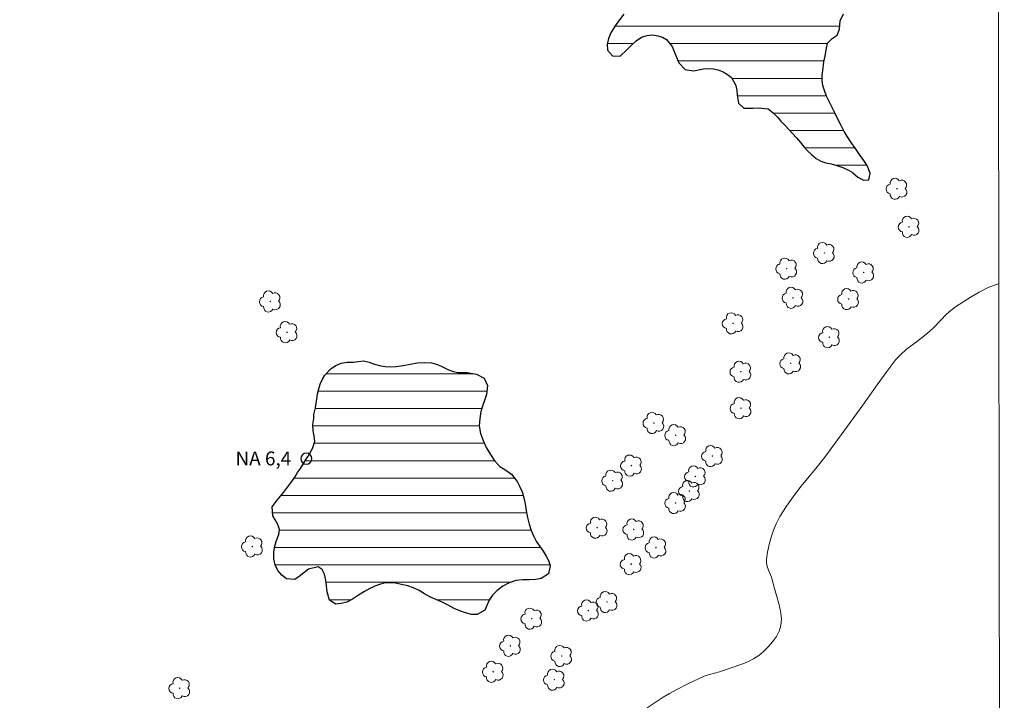
# Model space of a CAD drawing. Units: metres. Extents: x 283616 to 284131, y 1656052 to 1656617.
# Drawn here: x 284008 to 284114, y 1656417 to 1656490 of the extents above; entities that cross this region are included whole.
import ezdxf

# ---------------------------------------------------------------- set-up
doc = ezdxf.new("R2010")
doc.units = ezdxf.units.M
doc.header["$MEASUREMENT"] = 0
for name, color, linetype, lineweight in [('Articulacao', 7, 'Continuous', 18), ('Lagos_Lagoas', 5, 'Continuous', 25), ('Lagos_Lagoas_Hatch', 5, 'Continuous', 9), ('Pto_Nivel_Agua', 5, 'Continuous', 9), ('Topon_Pto_Nivel_Agua', 5, 'Continuous', 9)]:
    doc.layers.add(name, color=color, linetype=linetype, lineweight=lineweight)
doc.layers.add('Arvores_Isoladas', color=7, linetype='Continuous', lineweight=18, true_color=0x00ff33)
doc.layers.add('Curvas_Intermediarias', color=7, linetype='Continuous', lineweight=9, true_color=0x783c14)
doc.styles.add('Arial', font='arial.ttf', dxfattribs={"height": 1.5})

# ---------------------------------------------------------------- blocks, each defined once
blk = doc.blocks.new('CotasNa')
at = {"layer": 'Pto_Nivel_Agua', "lineweight": -3}
blk.add_lwpolyline([(0, 0.6, 1), (0, -0.6, 1)], format="xyb", close=True, dxfattribs=at)
blk = doc.blocks.new('Arvore')
at = {"layer": 'Arvores_Isoladas'}
blk.add_lwpolyline([(-0.72, 0.49, 0.872324), (-0.72, -0.55, 0.862983), (0.28, -0.83, 0.900105), (0.89, 0.03, 0.863155), (0.26, 0.86, 0.882486)], format="xyb", close=True, dxfattribs=at)
blk.add_circle((0, 0), 0.0286, dxfattribs=at)

msp = doc.modelspace()

# ---------------------------------------------------------------- hatches: boundary and pattern name
at = {"layer": 'Lagos_Lagoas_Hatch'}
h = msp.add_hatch(dxfattribs=at)
h.set_pattern_fill('LINE', color=256, scale=15)
h.paths.add_polyline_path([(284073.2, 1656490.69), (284072.73, 1656490.07), (284072.27, 1656489.43), (284071.84, 1656488.75), (284071.53, 1656488.04), (284071.39, 1656487.43), (284071.44, 1656486.78), (284071.99, 1656486.2), (284072.81, 1656486.13), (284073.57, 1656486.86), (284074.01, 1656487.34), (284074.54, 1656487.81), (284075.12, 1656488.19), (284075.72, 1656488.38), (284076.3, 1656488.44), (284076.86, 1656488.35), (284077.36, 1656488.19), (284077.81, 1656487.96), (284078.41, 1656487.2), (284078.76, 1656486.29), (284079.12, 1656485.43), (284079.81, 1656484.7), (284080.73, 1656484.56), (284081.24, 1656484.67), (284081.79, 1656484.77), (284082.34, 1656484.82), (284082.88, 1656484.78), (284083.38, 1656484.66), (284083.91, 1656484.46), (284084.4, 1656484.18), (284084.81, 1656483.85), (284085.28, 1656482.98), (284085.38, 1656482.46), (284085.43, 1656481.95), (284085.58, 1656481.08), (284086.14, 1656480.52), (284087.11, 1656480.53), (284087.73, 1656480.56), (284088.76, 1656480.46), (284089.31, 1656480.04), (284089.78, 1656479.55), (284090.14, 1656479.15), (284090.65, 1656478.62), (284091.39, 1656477.82), (284091.84, 1656477.32), (284092.26, 1656476.82), (284092.66, 1656476.33), (284093.03, 1656475.92), (284093.46, 1656475.54), (284093.96, 1656475.12), (284094.46, 1656474.82), (284094.99, 1656474.62), (284095.57, 1656474.53), (284096.2, 1656474.36), (284096.83, 1656474.14), (284097.39, 1656473.87), (284097.87, 1656473.59), (284098.47, 1656473.1), (284099.05, 1656472.78), (284099.63, 1656472.79), (284099.8, 1656473.53), (284099.45, 1656474.35), (284099.09, 1656474.89), (284098.65, 1656475.55), (284098.2, 1656476.18), (284097.73, 1656476.82), (284097.34, 1656477.44), (284096.98, 1656478.03), (284096.67, 1656478.65), (284096.34, 1656479.28), (284096.02, 1656479.95), (284095.69, 1656480.61), (284095.37, 1656481.24), (284095.07, 1656481.84), (284094.84, 1656482.43), (284094.68, 1656482.97), (284094.6, 1656483.52), (284094.6, 1656484.08), (284094.66, 1656484.6), (284094.8, 1656485.53), (284094.93, 1656486.15), (284095.02, 1656486.82), (284095.17, 1656487.56), (284095.69, 1656488.05), (284096.23, 1656488.42), (284096.46, 1656489.07), (284096.55, 1656489.97), (284096.89, 1656490.72), (284097.55, 1656491.13), (284098.32, 1656491.34), (284098.99, 1656491.75), (284099.53, 1656492.36), (284099.78, 1656492.99), (284099.59, 1656493.53), (284098.93, 1656493.99), (284098.01, 1656494.04), (284097.52, 1656493.86), (284097.01, 1656493.57), (284096.52, 1656493.16), (284096.04, 1656492.7), (284095.56, 1656492.25), (284095.04, 1656491.89), (284094.46, 1656491.64), (284093.8, 1656491.44), (284093.09, 1656491.33), (284092.35, 1656491.28), (284091.62, 1656491.29), (284090.92, 1656491.31), (284090.22, 1656491.35), (284089.52, 1656491.38), (284088.83, 1656491.41), (284088.15, 1656491.48), (284087.49, 1656491.61), (284086.84, 1656491.8), (284086.18, 1656492.01), (284085.49, 1656492.25), (284084.84, 1656492.5), (284084.23, 1656492.81), (284083.7, 1656493.2), (284083.28, 1656493.62), (284082.97, 1656494.07), (284082.77, 1656494.53), (284082.57, 1656495.49), (284082.56, 1656496.01), (284082.59, 1656496.62), (284082.67, 1656497.23), (284082.78, 1656497.77), (284082.79, 1656498.36), (284082.82, 1656498.99), (284082.91, 1656499.64), (284083.09, 1656500.3), (284083.37, 1656500.89), (284083.81, 1656501.43), (284084.34, 1656501.95), (284084.93, 1656502.52), (284085.53, 1656503.07), (284086.1, 1656503.62), (284086.62, 1656504.15), (284087.13, 1656504.65), (284087.67, 1656505.2), (284088.22, 1656505.75), (284088.72, 1656506.24), (284089.14, 1656506.69), (284089.48, 1656507.1), (284090.02, 1656507.9), (284090.37, 1656508.84), (284090.27, 1656509.66), (284089.82, 1656510.32), (284089.2, 1656510.49), (284088.33, 1656510.16), (284087.87, 1656509.79), (284087.44, 1656509.35), (284087.12, 1656508.91), (284086.66, 1656508.25), (284085.99, 1656508.2), (284085.51, 1656507.73), (284085.17, 1656507.02), (284084.55, 1656506.37), (284084.17, 1656506), (284083.79, 1656505.61), (284083.4, 1656505.24), (284083.03, 1656504.85), (284082.68, 1656504.46), (284082.28, 1656504.04), (284081.87, 1656503.65), (284081.46, 1656503.33), (284081.02, 1656503), (284080.53, 1656502.65), (284080.01, 1656502.28), (284079.49, 1656501.88), (284078.98, 1656501.52), (284078.48, 1656501.19), (284077.98, 1656500.91), (284077.5, 1656500.68), (284077.02, 1656500.49), (284076.08, 1656500.25), (284075.29, 1656500.1), (284074.56, 1656500.13), (284073.89, 1656500.25), (284073.3, 1656500.62), (284072.61, 1656501.25), (284072.19, 1656501.65), (284071.81, 1656502.11), (284071.46, 1656502.59), (284071.09, 1656503.04), (284070.7, 1656503.45), (284070.32, 1656503.9), (284069.9, 1656504.32), (284069.47, 1656504.75), (284069.04, 1656505.19), (284068.61, 1656505.61), (284068.22, 1656506.02), (284067.56, 1656506.68), (284067.02, 1656507.21), (284066.53, 1656507.68), (284066.08, 1656508.1), (284065.64, 1656508.54), (284065.14, 1656509.05), (284064.45, 1656509.56), (284063.78, 1656510.11), (284063.18, 1656510.89), (284062.83, 1656511.37), (284062.43, 1656511.89), (284061.98, 1656512.44), (284061.55, 1656512.99), (284061.12, 1656513.54), (284060.68, 1656514.08), (284060.29, 1656514.56), (284059.93, 1656514.97), (284059.58, 1656515.38), (284059.24, 1656515.76), (284058.6, 1656516.43), (284057.99, 1656517.22), (284057.68, 1656517.61), (284057.36, 1656518.01), (284057.06, 1656518.45), (284056.75, 1656518.9), (284056.47, 1656519.33), (284055.97, 1656520.04), (284055.49, 1656520.52), (284055.01, 1656521.01), (284054.56, 1656521.4), (284054.05, 1656521.61), (284053.54, 1656521.51), (284052.8, 1656520.98), (284052.41, 1656520.66), (284052.05, 1656520.3), (284051.52, 1656519.57), (284051.38, 1656518.82), (284051.98, 1656518.41), (284052.48, 1656518.37), (284052.99, 1656518.34), (284053.51, 1656518.25), (284054, 1656518.06), (284054.46, 1656517.71), (284054.88, 1656517.24), (284055.25, 1656516.75), (284055.61, 1656516.21), (284055.89, 1656515.66), (284056.11, 1656515.11), (284056.29, 1656514.56), (284056.46, 1656514.08), (284056.83, 1656513.25), (284057.33, 1656512.57), (284057.76, 1656512.06), (284058.09, 1656511.49), (284058.51, 1656510.74), (284058.77, 1656510.28), (284059.04, 1656509.81), (284059.32, 1656509.32), (284059.55, 1656508.85), (284059.82, 1656508.36), (284060.14, 1656507.81), (284060.51, 1656507.31), (284060.89, 1656506.9), (284061.52, 1656506.38), (284062.02, 1656506.31), (284062.48, 1656506.51), (284062.91, 1656506.88), (284063.29, 1656507.31), (284063.88, 1656507.58), (284064.7, 1656507.28), (284065.4, 1656506.83), (284065.93, 1656506.33), (284066.33, 1656505.79), (284066.71, 1656505.3), (284067.03, 1656504.87), (284067.32, 1656504.44), (284067.64, 1656503.72), (284068.06, 1656502.97), (284068.51, 1656502.15), (284068.92, 1656501.41), (284069.34, 1656500.92), (284069.55, 1656501.45), (284069.62, 1656502.09), (284070.06, 1656502.35), (284070.6, 1656501.83), (284070.81, 1656501.23), (284070.69, 1656500.72), (284070.42, 1656500.23), (284070.29, 1656499.58), (284070.46, 1656498.9), (284070.8, 1656498.2), (284071.25, 1656497.53), (284071.6, 1656496.88), (284071.7, 1656496.1), (284071.77, 1656495.32), (284072.05, 1656494.62), (284072.48, 1656494.02), (284072.98, 1656493.46), (284073.29, 1656492.9), (284073.47, 1656492.34), (284073.61, 1656491.66), (284073.49, 1656491.14)])
h = msp.add_hatch(dxfattribs=at)
h.set_pattern_fill('LINE', color=256, scale=15)
h.paths.add_polyline_path([(284039.75, 1656447.48), (284039.93, 1656448.21), (284040.06, 1656449.16), (284040.15, 1656449.71), (284040.26, 1656450.25), (284040.43, 1656450.77), (284040.66, 1656451.28), (284040.91, 1656451.74), (284041.61, 1656452.46), (284042.11, 1656452.78), (284042.7, 1656453.01), (284043.32, 1656453.12), (284043.99, 1656453.13), (284044.57, 1656453.2), (284045.09, 1656453.26), (284045.7, 1656453.14), (284046.28, 1656452.92), (284046.84, 1656452.77), (284047.42, 1656452.67), (284048.01, 1656452.63), (284048.64, 1656452.67), (284049.37, 1656452.78), (284050.14, 1656452.92), (284050.9, 1656453.04), (284051.68, 1656453.08), (284052.43, 1656453.05), (284053.07, 1656452.89), (284053.64, 1656452.62), (284054.2, 1656452.35), (284054.76, 1656452.14), (284055.27, 1656452.03), (284055.78, 1656452), (284056.29, 1656452.02), (284057.29, 1656451.83), (284058.11, 1656451.41), (284058.5, 1656450.6), (284058.39, 1656449.64), (284058.2, 1656449.1), (284057.99, 1656448.49), (284057.78, 1656447.8), (284057.64, 1656447.05), (284057.6, 1656446.25), (284057.73, 1656445.45), (284058, 1656444.67), (284058.34, 1656443.91), (284058.79, 1656443.15), (284059.29, 1656442.46), (284059.83, 1656441.89), (284060.34, 1656441.54), (284061.09, 1656441.05), (284061.69, 1656440.25), (284061.94, 1656439.74), (284062.23, 1656439.15), (284062.41, 1656438.5), (284062.53, 1656437.84), (284062.65, 1656437.08), (284062.8, 1656436.37), (284062.98, 1656435.66), (284063.19, 1656434.98), (284063.43, 1656434.39), (284063.75, 1656433.83), (284064.13, 1656433.25), (284064.48, 1656432.73), (284064.82, 1656432.19), (284065.09, 1656431.66), (284065.24, 1656431.15), (284065.08, 1656430.28), (284064.29, 1656429.79), (284063.71, 1656429.67), (284063.03, 1656429.63), (284062.29, 1656429.64), (284061.54, 1656429.57), (284060.82, 1656429.33), (284060.12, 1656428.97), (284059.51, 1656428.5), (284059.03, 1656428), (284058.67, 1656427.44), (284058.4, 1656426.87), (284058.18, 1656426.38), (284057.35, 1656425.9), (284056.74, 1656425.92), (284056.1, 1656426.08), (284055.49, 1656426.3), (284054.88, 1656426.56), (284054.25, 1656426.92), (284053.65, 1656427.18), (284053, 1656427.48), (284052.34, 1656427.79), (284051.7, 1656428.15), (284051.09, 1656428.49), (284050.49, 1656428.79), (284049.88, 1656429), (284049.21, 1656429.15), (284048.54, 1656429.3), (284047.88, 1656429.31), (284047.29, 1656429.27), (284046.81, 1656429.14), (284046.32, 1656428.95), (284045.79, 1656428.71), (284045.2, 1656428.39), (284044.57, 1656428), (284043.92, 1656427.55), (284043.3, 1656427.24), (284042.7, 1656427.08), (284042.13, 1656427.03), (284041.42, 1656427.45), (284041.17, 1656428.36), (284041.11, 1656429), (284041.02, 1656429.62), (284040.89, 1656430.24), (284040.63, 1656430.76), (284040.21, 1656431.05), (284039.18, 1656430.79), (284038.65, 1656430.41), (284038.17, 1656430), (284037.7, 1656429.68), (284036.77, 1656429.76), (284036.3, 1656430.14), (284035.86, 1656430.66), (284035.58, 1656431.26), (284035.42, 1656431.92), (284035.41, 1656432.62), (284035.52, 1656433.33), (284035.75, 1656433.99), (284035.97, 1656434.54), (284036.02, 1656435.07), (284035.85, 1656435.62), (284035.57, 1656436.1), (284035.3, 1656436.54), (284035.23, 1656437.51), (284035.78, 1656438.25), (284036.13, 1656438.68), (284036.48, 1656439.07), (284036.78, 1656439.49), (284037.35, 1656440.26), (284037.68, 1656440.73), (284037.97, 1656441.21), (284038.29, 1656441.66), (284038.57, 1656442.11), (284038.84, 1656442.57), (284039.12, 1656442.99), (284039.61, 1656443.8), (284039.83, 1656444.56), (284039.78, 1656445.18), (284039.68, 1656445.72), (284039.63, 1656446.41), (284039.72, 1656447.05)])

# ---------------------------------------------------------------- linework, layer by layer
at = {"layer": 'Articulacao', "flags": 128}
msp.add_lwpolyline([(283632.05, 1656611.72), (284113.46, 1656612.42), (284114.26, 1656058.15), (283632.88, 1656057.44), (283632.05, 1656611.72)], close=True, dxfattribs=at)
at = {"layer": 'Curvas_Intermediarias', "elevation": 6, "flags": 128}
msp.add_lwpolyline([(284113.68, 1656461.59), (284113.38, 1656461.52), (284112.46, 1656461.16), (284111.56, 1656460.7), (284110.68, 1656460.19), (284108.99, 1656459.09), (284108.49, 1656458.72), (284108.02, 1656458.3), (284106.7, 1656456.92), (284106.24, 1656456.48), (284105.38, 1656455.78), (284104.49, 1656455.11), (284103.72, 1656454.55), (284103.06, 1656453.93), (284102.57, 1656453.41), (284102.11, 1656452.86), (284101.57, 1656452.14), (284100.53, 1656450.68), (284098.7, 1656448.08), (284094.88, 1656442.89), (284094.06, 1656441.83), (284092.35, 1656439.74), (284091.53, 1656438.69), (284090.75, 1656437.61), (284090.05, 1656436.49), (284089.68, 1656435.77), (284089.36, 1656435.01), (284089.09, 1656434.23), (284088.87, 1656433.44), (284088.7, 1656432.64), (284088.58, 1656431.85), (284088.59, 1656431.47), (284088.67, 1656431.08), (284088.81, 1656430.7), (284089.13, 1656429.92), (284089.45, 1656428.72), (284089.93, 1656427.08), (284090.11, 1656426.27), (284090.2, 1656425.48), (284090.15, 1656424.72), (284089.97, 1656424.11), (284089.66, 1656423.52), (284089.26, 1656422.95), (284088.79, 1656422.41), (284088.28, 1656421.92), (284087.77, 1656421.49), (284087.2, 1656421.12), (284086.58, 1656420.81), (284085.92, 1656420.55), (284083.54, 1656419.73), (284082.43, 1656419.43), (284082.06, 1656419.32), (284081.71, 1656419.18), (284080.26, 1656418.5), (284078.83, 1656417.78), (284078.13, 1656417.38), (284077.45, 1656416.97), (284075.7, 1656415.85)], dxfattribs=at)
at = {"layer": 'Lagos_Lagoas', "flags": 128}
msp.add_lwpolyline([(284073.2, 1656490.69), (284072.73, 1656490.07), (284072.27, 1656489.43), (284071.84, 1656488.75), (284071.53, 1656488.04), (284071.39, 1656487.43), (284071.44, 1656486.78), (284071.99, 1656486.2), (284072.81, 1656486.13), (284073.57, 1656486.86), (284074.01, 1656487.34), (284074.54, 1656487.81), (284075.12, 1656488.19), (284075.72, 1656488.38), (284076.3, 1656488.44), (284076.86, 1656488.35), (284077.36, 1656488.19), (284077.81, 1656487.96), (284078.41, 1656487.2), (284078.76, 1656486.29), (284079.12, 1656485.43), (284079.81, 1656484.7), (284080.73, 1656484.56), (284081.24, 1656484.67), (284081.79, 1656484.77), (284082.34, 1656484.82), (284082.88, 1656484.78), (284083.38, 1656484.66), (284083.91, 1656484.46), (284084.4, 1656484.18), (284084.81, 1656483.85), (284085.28, 1656482.98), (284085.38, 1656482.46), (284085.43, 1656481.95), (284085.58, 1656481.08), (284086.14, 1656480.52), (284087.11, 1656480.53), (284087.73, 1656480.56), (284088.76, 1656480.46), (284089.31, 1656480.04), (284089.78, 1656479.55), (284090.14, 1656479.15), (284090.65, 1656478.62), (284091.39, 1656477.82), (284091.84, 1656477.32), (284092.26, 1656476.82), (284092.66, 1656476.33), (284093.03, 1656475.92), (284093.46, 1656475.54), (284093.96, 1656475.12), (284094.46, 1656474.82), (284094.99, 1656474.62), (284095.57, 1656474.53), (284096.2, 1656474.36), (284096.83, 1656474.14), (284097.39, 1656473.87), (284097.87, 1656473.59), (284098.47, 1656473.1), (284099.05, 1656472.78), (284099.63, 1656472.79), (284099.8, 1656473.53), (284099.45, 1656474.35), (284099.09, 1656474.89), (284098.65, 1656475.55), (284098.2, 1656476.18), (284097.73, 1656476.82), (284097.34, 1656477.44), (284096.98, 1656478.03), (284096.67, 1656478.65), (284096.34, 1656479.28), (284096.02, 1656479.95), (284095.69, 1656480.61), (284095.37, 1656481.24), (284095.07, 1656481.84), (284094.84, 1656482.43), (284094.68, 1656482.97), (284094.6, 1656483.52), (284094.6, 1656484.08), (284094.66, 1656484.6), (284094.8, 1656485.53), (284094.93, 1656486.15), (284095.02, 1656486.82), (284095.17, 1656487.56), (284095.69, 1656488.05), (284096.23, 1656488.42), (284096.46, 1656489.07), (284096.55, 1656489.97), (284096.89, 1656490.72)], dxfattribs=at)
msp.add_lwpolyline([(284039.75, 1656447.48), (284039.93, 1656448.21), (284040.06, 1656449.16), (284040.15, 1656449.71), (284040.26, 1656450.25), (284040.43, 1656450.77), (284040.66, 1656451.28), (284040.91, 1656451.74), (284041.61, 1656452.46), (284042.11, 1656452.78), (284042.7, 1656453.01), (284043.32, 1656453.12), (284043.99, 1656453.13), (284044.57, 1656453.2), (284045.09, 1656453.26), (284045.7, 1656453.14), (284046.28, 1656452.92), (284046.84, 1656452.77), (284047.42, 1656452.67), (284048.01, 1656452.63), (284048.64, 1656452.67), (284049.37, 1656452.78), (284050.14, 1656452.92), (284050.9, 1656453.04), (284051.68, 1656453.08), (284052.43, 1656453.05), (284053.07, 1656452.89), (284053.64, 1656452.62), (284054.2, 1656452.35), (284054.76, 1656452.14), (284055.27, 1656452.03), (284055.78, 1656452), (284056.29, 1656452.02), (284057.29, 1656451.83), (284058.11, 1656451.41), (284058.5, 1656450.6), (284058.39, 1656449.64), (284058.2, 1656449.1), (284057.99, 1656448.49), (284057.78, 1656447.8), (284057.64, 1656447.05), (284057.6, 1656446.25), (284057.73, 1656445.45), (284058, 1656444.67), (284058.34, 1656443.91), (284058.79, 1656443.15), (284059.29, 1656442.46), (284059.83, 1656441.89), (284060.34, 1656441.54), (284061.09, 1656441.05), (284061.69, 1656440.25), (284061.94, 1656439.74), (284062.23, 1656439.15), (284062.41, 1656438.5), (284062.53, 1656437.84), (284062.65, 1656437.08), (284062.8, 1656436.37), (284062.98, 1656435.66), (284063.19, 1656434.98), (284063.43, 1656434.39), (284063.75, 1656433.83), (284064.13, 1656433.25), (284064.48, 1656432.73), (284064.82, 1656432.19), (284065.09, 1656431.66), (284065.24, 1656431.15), (284065.08, 1656430.28), (284064.29, 1656429.79), (284063.71, 1656429.67), (284063.03, 1656429.63), (284062.29, 1656429.64), (284061.54, 1656429.57), (284060.82, 1656429.33), (284060.12, 1656428.97), (284059.51, 1656428.5), (284059.03, 1656428), (284058.67, 1656427.44), (284058.4, 1656426.87), (284058.18, 1656426.38), (284057.35, 1656425.9), (284056.74, 1656425.92), (284056.1, 1656426.08), (284055.49, 1656426.3), (284054.88, 1656426.56), (284054.25, 1656426.92), (284053.65, 1656427.18), (284053, 1656427.48), (284052.34, 1656427.79), (284051.7, 1656428.15), (284051.09, 1656428.49), (284050.49, 1656428.79), (284049.88, 1656429), (284049.21, 1656429.15), (284048.54, 1656429.3), (284047.88, 1656429.31), (284047.29, 1656429.27), (284046.81, 1656429.14), (284046.32, 1656428.95), (284045.79, 1656428.71), (284045.2, 1656428.39), (284044.57, 1656428), (284043.92, 1656427.55), (284043.3, 1656427.24), (284042.7, 1656427.08), (284042.13, 1656427.03), (284041.42, 1656427.45), (284041.17, 1656428.36), (284041.11, 1656429), (284041.02, 1656429.62), (284040.89, 1656430.24), (284040.63, 1656430.76), (284040.21, 1656431.05), (284039.18, 1656430.79), (284038.65, 1656430.41), (284038.17, 1656430), (284037.7, 1656429.68), (284036.77, 1656429.76), (284036.3, 1656430.14), (284035.86, 1656430.66), (284035.58, 1656431.26), (284035.42, 1656431.92), (284035.41, 1656432.62), (284035.52, 1656433.33), (284035.75, 1656433.99), (284035.97, 1656434.54), (284036.02, 1656435.07), (284035.85, 1656435.62), (284035.57, 1656436.1), (284035.3, 1656436.54), (284035.23, 1656437.51), (284035.78, 1656438.25), (284036.13, 1656438.68), (284036.48, 1656439.07), (284036.78, 1656439.49), (284037.35, 1656440.26), (284037.68, 1656440.73), (284037.97, 1656441.21), (284038.29, 1656441.66), (284038.57, 1656442.11), (284038.84, 1656442.57), (284039.12, 1656442.99), (284039.61, 1656443.8), (284039.83, 1656444.56), (284039.78, 1656445.18), (284039.68, 1656445.72), (284039.63, 1656446.41), (284039.72, 1656447.05)], close=True, dxfattribs=at)

# ---------------------------------------------------------------- block references
at = {"layer": 'Arvores_Isoladas'}
for p in [(284102.67, 1656471.84), (284103.98, 1656467.73), (284094.83, 1656464.91), (284090.77, 1656463.22), (284099.08, 1656462.81), (284091.45, 1656460.07), (284035.04, 1656459.68), (284097.45, 1656459.94), (284084.99, 1656457.32), (284036.85, 1656456.36), (284095.38, 1656455.82), (284091.2, 1656453), (284085.83, 1656452.1), (284085.84, 1656448.16), (284076.44, 1656446.57), (284078.79, 1656445.25), (284082.76, 1656443), (284074.02, 1656441.97), (284071.99, 1656440.35), (284080.92, 1656440.8), (284080.27, 1656439.22), (284078.78, 1656437.93), (284070.32, 1656435.27), (284074.26, 1656435.08), (284033.1, 1656433.24), (284076.66, 1656433.13), (284073.99, 1656431.34), (284071.38, 1656427.25), (284069.37, 1656426.33), (284063.25, 1656425.46), (284060.95, 1656422.52), (284066.48, 1656421.43), (284059.1, 1656419.72), (284065.69, 1656418.87), (284025.26, 1656417.95)]:
    msp.add_blockref('Arvore', p, dxfattribs=at)
at = {"layer": 'Pto_Nivel_Agua'}
msp.add_blockref('CotasNa', (284038.93, 1656442.72, 6.4), dxfattribs=at)

# ---------------------------------------------------------------- texts
at = {"layer": 'Topon_Pto_Nivel_Agua', "style": 'Arial'}
msp.add_text('NA 6,4', height=1.5, dxfattribs=at).set_placement((284031.28, 1656441.99, 6.4))

doc.saveas('drawing.dxf')
